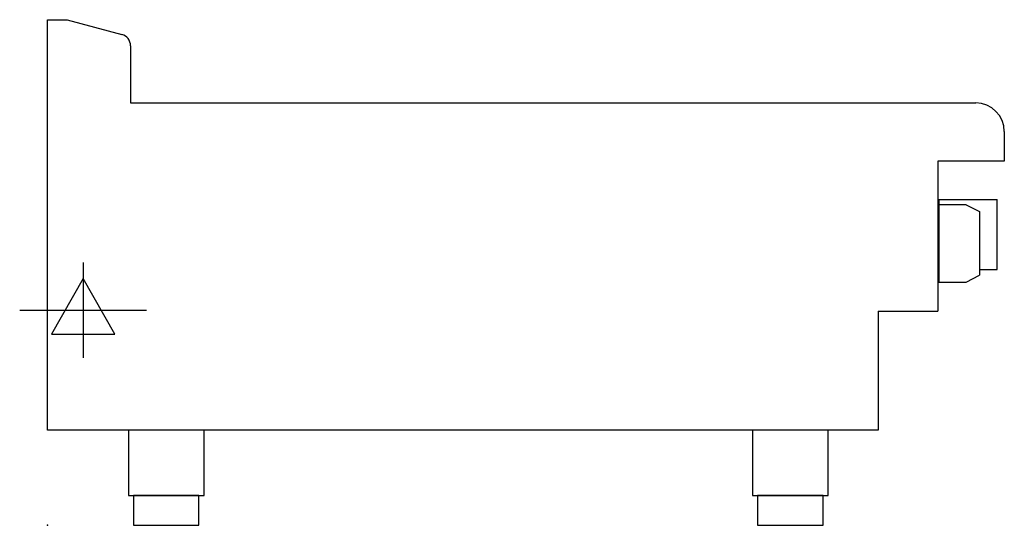
# Model space of a CAD drawing. Extents: x -23 to 805, y 0 to 425.
import ezdxf

# ---------------------------------------------------------------- set-up
doc = ezdxf.new("R2010")
doc.units = 0
doc.header["$LTSCALE"] = 2.5
doc.layers.get('0').update_dxf_attribs({"linetype": 'CONTINUOUS'})
doc.layers.add('MOFFAT_2D_ELECTRICAL', color=6, linetype='CONTINUOUS')
doc.layers.add('MOFFAT_PROFILE', color=1, linetype='CONTINUOUS')

# ---------------------------------------------------------------- blocks, each defined once
blk = doc.blocks.new('ELECTRICAL_CONNECTION')
at = {"layer": 'MOFFAT_2D_ELECTRICAL'}
for p, q in [((0, 40), (0, -40)), ((0, 26.67), (-26.67, -20)), ((26.67, -20), (0, 26.67)), ((-53.33, 0), (53.33, 0)), ((-26.67, -20), (26.67, -20))]:
    blk.add_line(p, q, dxfattribs=at)

msp = doc.modelspace()

# ---------------------------------------------------------------- linework, layer by layer
msp.add_point((0, 0))
at = {"layer": 'MOFFAT_PROFILE'}
for p, q in [((0, 425), (16.5, 425)), ((0, 80), (0, 425)), ((16.5, 425), (62.59, 412.65)), ((70, 402.99), (70, 355)), ((70, 355), (781, 355)), ((805, 331), (805, 306)), ((805, 306), (749, 306)), ((749, 306), (749, 180)), ((750, 274), (750, 204.5)), ((750, 274), (799, 274)), ((799, 215), (799, 274)), ((773, 269.5), (750, 269.5)), ((773, 269.5), (784, 263.65)), ((784, 263.65), (784, 210.35)), ((773, 204.5), (784, 210.35)), ((784, 215), (799, 215)), ((750, 204.5), (773, 204.5)), ((699, 180), (699, 80)), ((699, 180), (749, 180)), ((699, 80), (0, 80))]:
    msp.add_line(p, q, dxfattribs=at)
for points in [[(68.25, 80), (68.25, 25), (131.75, 25), (131.75, 80)], [(593.25, 80), (593.25, 25), (656.75, 25), (656.75, 80)]]:
    msp.add_lwpolyline(points, dxfattribs=at)
for points in [[(72.5, 0), (127.5, 0), (127.5, 25), (72.5, 25)], [(597.5, 0), (652.5, 0), (652.5, 25), (597.5, 25)]]:
    msp.add_lwpolyline(points, close=True, dxfattribs=at)
for centre, radius, end in [((60, 402.99), 10, 75), ((781, 331), 24, 90)]:
    msp.add_arc(centre, radius, 0, end, dxfattribs=at)

# ---------------------------------------------------------------- block references
msp.add_blockref('ELECTRICAL_CONNECTION', (30, 180.8))

doc.saveas('drawing.dxf')
